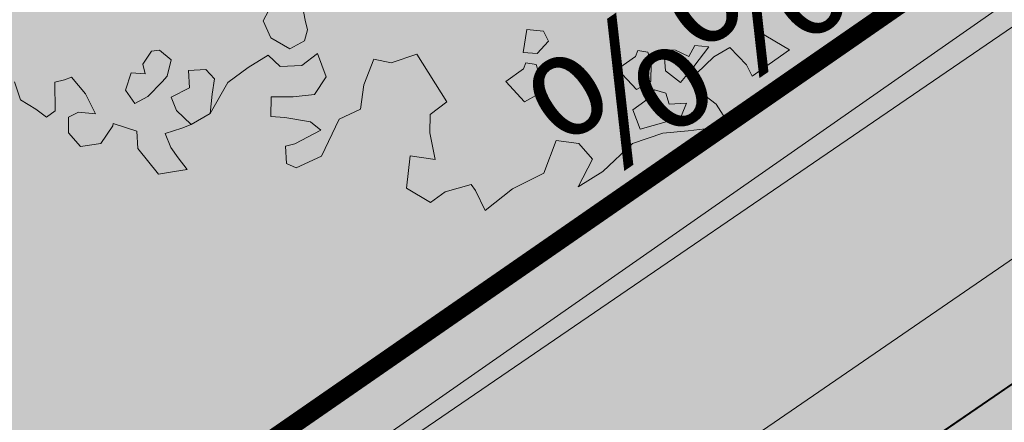
# Model space of a CAD drawing. Units: metres. Extents: x 544649 to 818026, y 6582436 to 9876932.
# Drawn here: x 546719 to 546724, y 6583079 to 6583082 of the extents above; entities that cross this region are included whole.
import ezdxf
from ezdxf.enums import TextEntityAlignment as Align

# ---------------------------------------------------------------- set-up
doc = ezdxf.new("R2010")
doc.units = ezdxf.units.M
for name, pattern in [('ACAD_ISO02W100', [15, 12, -3]), ('KATASTRIPIIR', [1e-05, 0, -1e-05, 0]), ('x_G13037_Vana Tartu mnt kergliiklustee$0$KATASTRIPIIR', [0.02, 0.01, 0.01])]:
    doc.linetypes.add(name, pattern=pattern)
for name, color, linetype, lineweight in [('00_kergliiklus', 7, 'Continuous', 5), ('00_planeeritav kõrghaljastus', 7, 'Continuous', 5), ('00_teed', 7, 'Continuous', 5), ('00_uued krundid', 1, 'Continuous', 50), ('08_ol.ol säilitatav puu', 96, 'Continuous', 5), ('09_likvideeritav kõrghaljastus', 7, 'Continuous', 5), ('0_TULETÕRJE VEEVÕTUKOHT_R', 1, 'Continuous', 20), ('GTRASS', 8, 'Continuous', 0), ('KTRASS', 8, 'Continuous', 0), ('PIIR', 32, 'Continuous', 0), ('VTRASS', 8, 'Continuous', 0)]:
    doc.layers.add(name, color=color, linetype=linetype, lineweight=lineweight)
doc.layers.add('0_Plan haljasala', color=7, linetype='Continuous', true_color=0xdde8c0)
doc.layers.add('x_G13037_Vana Tartu mnt kergliiklustee$0$PIIR', color=32, linetype='Continuous')
doc.styles.add('ROMANS', font='romans.shx')
doc.styles.add('Style-INTL_ISO', font='INTL_ISO.shx')
doc.linetypes.add('-G-', pattern='A,10,-1.5,["G",ROMANS,S=1.4,R=0,X=-0.7,Y=-0.7],-1.5,10,-3', length=26)
doc.linetypes.add('-K-', pattern='A,10,-1.5,["K",ROMANS,S=1.4,R=0,X=-0.7,Y=-0.7],-1.5,10,-3', length=26)
doc.linetypes.add('-V-', pattern='A,10,-1.5,["V",ROMANS,S=1.4,R=0,X=-0.7,Y=-0.7],-1.5,10,-3', length=26)

# ---------------------------------------------------------------- blocks, each defined once
blk = doc.blocks.new('platano2')
at = {"layer": '08_ol.ol säilitatav puu'}
for p, q in [((147.03, 281.71), (138.55, 260.91)), ((224.19, 159.91), (232.76, 169.92)), ((232.76, 169.92), (251.13, 163.47)), ((224.43, 145.63), (224.19, 159.91)), ((245.84, 140.99), (224.43, 145.63)), ((210.56, 74.52), (219.87, 65.26)), ((231.29, 66.73), (247.29, 72.6)), ((247.29, 72.6), (247.34, 56.68)), ((219.87, 65.26), (231.29, 66.73)), ((247.34, 56.68), (267.56, 57.47)), ((222.97, 21.69), (207.57, 21.54)), ((231.17, 9.48), (222.97, 21.69)), ((255.69, 1.97), (231.17, 9.48)), ((218.17, -8.12), (221.48, -20.97)), ((221.48, -20.97), (223.56, -34.64)), ((223.56, -34.64), (235.62, -33.12)), ((218.55, -62.82), (207.5, -51.64)), ((239.33, -70.95), (218.55, -62.82)), ((276.13, -79.97), (269.73, -86.66)), ((278.58, -87.65), (276.13, -79.97)), ((251.17, -87.09), (247.99, -81.62))]:
    blk.add_line(p, q, dxfattribs=at)
at = {"layer": '08_ol.ol säilitatav puu', "linetype": 'Continuous'}
for p, q in [((147.03, 281.71), (166.79, 261.15)), ((127.99, 257.09), (138.55, 260.91)), ((166.79, 261.15), (160.24, 256.44)), ((166.79, 261.15), (166.79, 261.15)), ((166.79, 261.15), (166.79, 261.15)), ((166.79, 261.15), (166.79, 261.15)), ((160.24, 256.44), (151.13, 244.53)), ((187.36, 241.38), (201.31, 253.2)), ((201.31, 253.2), (202.67, 240.27)), ((151.13, 244.53), (158.2, 235.51)), ((179.83, 227.82), (187.36, 241.38)), ((202.67, 240.27), (206.42, 226.48)), ((158.2, 235.51), (170.12, 226.4)), ((152.48, 231.59), (153.11, 222.71)), ((166.04, 224.06), (152.48, 231.59)), ((153.11, 222.71), (160.31, 220.14)), ((177.2, 217.38), (166.04, 224.06)), ((170.12, 226.4), (179.83, 227.82)), ((189.41, 222.79), (191.62, 212.25)), ((197.44, 221.01), (189.41, 222.79)), ((206.42, 226.48), (210.15, 211.08)), ((160.31, 220.14), (157.72, 211.32)), ((171.35, 207.01), (177.2, 217.38)), ((202.91, 212.03), (197.44, 221.01)), ((157.72, 211.32), (158.38, 204.05)), ((191.62, 212.25), (185.1, 209.16)), ((209.85, 196.56), (202.91, 212.03)), ((210.15, 211.08), (219.46, 193.14)), ((158.38, 204.05), (171.35, 207.01)), ((185.1, 209.16), (184.15, 201.92)), ((167.93, 197.41), (161.41, 194.31)), ((179.25, 198.79), (167.93, 197.41)), ((185.53, 190.6), (179.25, 198.79)), ((184.15, 201.92), (192.11, 196.92)), ((161.41, 194.31), (161.28, 187.86)), ((192.11, 196.92), (198.43, 190.34)), ((198.43, 190.34), (209.85, 196.56)), ((219.46, 193.14), (239.31, 177.42)), ((161.28, 187.86), (165.3, 186.97)), ((165.3, 186.97), (174.78, 177.1)), ((174.78, 177.1), (185.53, 190.6)), ((239.31, 177.42), (251.13, 163.47)), ((245.84, 140.99), (258.39, 122.99)), ((163.62, 131.8), (157.9, 127.89)), ((172.38, 125.98), (163.62, 131.8)), ((185.76, 129.35), (179.24, 126.25)), ((197.08, 130.73), (185.76, 129.35)), ((203.36, 122.54), (197.08, 130.73)), ((157.9, 127.89), (158.49, 117.39)), ((173, 117.1), (172.38, 125.98)), ((179.24, 126.25), (179.11, 119.8)), ((158.49, 117.39), (173, 117.1)), ((179.11, 119.8), (183.13, 118.91)), ((183.13, 118.91), (192.61, 109.04)), ((192.61, 109.04), (203.36, 122.54)), ((258.39, 122.99), (274.22, 108.16)), ((274.22, 108.16), (262.77, 100.32)), ((262.77, 100.32), (259.48, 97.16)), ((259.48, 97.16), (266.43, 81.69)), ((266.43, 81.69), (274.33, 73.47)), ((183.81, 51.66), (210.56, 74.52)), ((274.33, 73.47), (267.56, 57.47)), ((191.41, 36.38), (183.81, 51.66)), ((190.83, 25.36), (191.41, 36.38)), ((207.57, 21.54), (190.83, 25.36)), ((255.69, 1.97), (265.07, -12.74)), ((192.38, -9.95), (206.02, -2.55)), ((206.02, -2.55), (218.17, -8.12)), ((239.5, -0.93), (235.32, -8.11)), ((250.49, -15.67), (239.5, -0.93)), ((201.28, -18.59), (192.38, -9.95)), ((235.32, -8.11), (235, -24.23)), ((178.65, -18.26), (172.96, -20.57)), ((185.89, -19.21), (178.65, -18.26)), ((252.8, -21.36), (250.49, -15.67)), ((265.07, -12.74), (263.33, -19.16)), ((172.96, -20.57), (162.4, -24.39)), ((192.18, -27.4), (185.89, -19.21)), ((203.97, -31.85), (201.28, -18.59)), ((235, -24.23), (235.62, -33.12)), ((263.33, -19.16), (252.8, -21.36)), ((187.08, -40.21), (192.18, -27.4)), ((198.08, -40.24), (203.97, -31.85)), ((167.67, -43.05), (177.28, -46.47)), ((177.28, -46.47), (187.08, -40.21)), ((207.5, -51.64), (198.08, -40.24)), ((217.54, -71.32), (212.58, -77.68)), ((227.22, -71.52), (217.54, -71.32)), ((239.33, -70.95), (227.22, -71.52)), ((247.99, -81.62), (239.33, -70.95)), ((212.58, -77.68), (214.79, -88.21)), ((214.79, -88.21), (225.31, -86)), ((225.31, -86), (232.92, -96.58)), ((240.52, -91.95), (247.99, -81.62)), ((232.92, -96.58), (240.52, -91.95)), ((251.17, -87.09), (255.81, -96.87)), ((255.81, -96.87), (263.97, -92.19)), ((263.97, -92.19), (269.73, -86.66)), ((278.58, -87.65), (281.61, -97.39)), ((281.61, -97.39), (267.6, -112.43)), ((209.77, -99.98), (204.77, -107.94)), ((220.23, -100.99), (209.77, -99.98)), ((224.22, -103.49), (220.23, -100.99)), ((234.55, -110.96), (224.22, -103.49)), ((204.77, -107.94), (206.28, -112.81)), ((206.28, -112.81), (215.07, -117.02)), ((215.07, -117.02), (220.77, -114.72)), ((220.77, -114.72), (221.39, -123.6)), ((240.05, -118.33), (234.55, -110.96)), ((257.07, -114.64), (254.34, -129.91)), ((267.6, -112.43), (257.07, -114.64)), ((232.65, -125.44), (240.05, -118.33)), ((221.39, -123.6), (232.65, -125.44)), ((254.34, -129.91), (255.95, -129.94)), ((255.95, -129.94), (267.93, -135.83)), ((267.93, -135.83), (271.72, -148)), ((250.06, -141.92), (238.61, -149.76)), ((250.66, -152.42), (250.06, -141.92)), ((238.61, -149.76), (229.53, -160.06)), ((254.58, -158.15), (250.66, -152.42)), ((271.72, -148), (264.29, -156.73)), ((229.53, -160.06), (231.87, -164.14)), ((264.29, -156.73), (254.58, -158.15)), ((231.87, -164.14), (234.18, -169.84)), ((234.18, -169.84), (251.98, -166.97)), ((251.98, -166.97), (256.72, -171.9)), ((256.72, -171.9), (252.54, -179.08)), ((252.54, -179.08), (248.3, -189.48)), ((248.3, -189.48), (237.71, -194.91))]:
    blk.add_line(p, q, dxfattribs=at)
blk = doc.blocks.new('A$C2AF94360')
at = {"layer": '08_ol.ol säilitatav puu', "color": 76, "rotation": 270}
blk.add_blockref('platano2', (0, 0), dxfattribs=at)
blk = doc.blocks.new('puu1')
at = {"layer": '09_likvideeritav kõrghaljastus', "color": 65}
blk.add_blockref('A$C2AF94360', (215.98, 160.62), dxfattribs=at)

msp = doc.modelspace()

# ---------------------------------------------------------------- hatches: boundary and pattern name
h = msp.add_hatch()
h.set_pattern_fill('ANSI31', color=253, scale=0.1)
h.set_pattern_definition([(45, (0, 0), (-0.224506403027, 0.224506403027), [])])
edge = h.paths.add_edge_path()
edge.add_line((546738.1634, 6583199.4476), (546735.7036, 6583198.2411))
edge.add_line((546735.7036, 6583198.2411), (546756.6204, 6583155.5945))
edge.add_line((546756.6204, 6583155.5945), (546759.3139, 6583156.9156))
edge.add_arc((546760.1946, 6583155.1199), 2, 26.1265, 116.1265, ccw=False)
edge.add_line((546761.9902, 6583156.0006), (546770.0552, 6583139.5572))
edge.add_arc((546765.5661, 6583137.3554), 5, -46.4427, 26.1265, ccw=False)
edge.add_line((546769.0115, 6583133.732), (546773.35, 6583127.4677))
edge.add_arc((546773.9869, 6583122.5084), 5, 34.7055, 97.3184, ccw=False)
edge.add_line((546778.0974, 6583125.3552), (546780.9442, 6583121.2448))
edge.add_line((546780.9442, 6583121.2448), (546786.6988, 6583125.2303))
edge.add_line((546786.6988, 6583125.2303), (546783.852, 6583129.3407))
edge.add_line((546783.852, 6583129.3407), (546776.3295, 6583140.2024))
edge.add_arc((546777.9736, 6583141.3411), 2, 116.1265, 214.7055, ccw=False)
edge.add_line((546777.0929, 6583143.1368), (546780.7786, 6583144.9445))
edge.add_line((546780.7786, 6583144.9445), (546754.4894, 6583198.5446))
edge.add_line((546754.4894, 6583198.5446), (546722.2554, 6583264.2653))
edge.add_line((546722.2554, 6583264.2653), (546708.765, 6583257.707))
edge.add_line((546708.765, 6583257.707), (546722.2343, 6583227.9741))
edge.add_line((546722.2343, 6583227.9741), (546738.9578, 6583202.3359))
edge.add_arc((546737.2827, 6583201.2433), 2, -63.8735, 33.1162, ccw=False)
h.paths.add_polyline_path([(546707.2591, 6583082.3865), (546710.1112, 6583078.2683), (546728.7784, 6583091.1845), (546719.0929, 6583105.1693), (546698.3762, 6583090.8214), (546705.2082, 6583080.9569)])
at = {"layer": '00_kergliiklus', "linetype": 'Continuous'}
h = msp.add_hatch(color=41, dxfattribs=at)
h.dxf.hatch_style = 1
edge = h.paths.add_edge_path()
edge.add_line((546722.3451, 6583077.6196), (546737.1962, 6583087.9051))
edge.add_arc((546732.3867, 6583086.5382), 5, 15.8647, 34.9094)
edge.add_line((546736.487, 6583089.3996), (546735.9905, 6583090.111))
edge.add_line((546735.9905, 6583090.111), (546720.9218, 6583079.6748))
edge.add_arc((546712.3814, 6583092.0062), 15, 260.01727, 304.70547, ccw=False)
edge.add_arc((546719.5605, 6583132.7964), 56.4172, 255.96219, 260.01791, ccw=False)
edge.add_arc((546710.7275, 6583097.4667), 20, 241.52296, 255.96105, ccw=False)
edge.add_line((546701.1913, 6583079.8865), (546682.0984, 6583090.243))
edge.add_arc((546677.3304, 6583081.4529), 10, 61.52347, 87.12395)
edge.add_line((546677.8322, 6583091.4403), (546673.7902, 6583091.6433))
edge.add_line((546673.7902, 6583091.6433), (546662.3874, 6583097.9941))
edge.add_line((546662.3874, 6583097.9941), (546661.5359, 6583096.4652))
edge.add_line((546661.5359, 6583096.4652), (546675.2202, 6583088.8438))
edge.add_line((546675.2202, 6583088.8438), (546675.3418, 6583089.0622))
edge.add_line((546675.3418, 6583089.0622), (546677.7067, 6583088.9434))
edge.add_arc((546677.3304, 6583081.4529), 7.5, 61.52347, 87.12395, ccw=False)
edge.add_line((546680.9064, 6583088.0455), (546699.9993, 6583077.689))
edge.add_arc((546710.7274, 6583097.4666), 22.4999, 241.52299, 255.96108)
edge.add_arc((546719.5606, 6583132.7971), 58.9179, 255.962166, 260.017881)
edge.add_arc((546712.3814, 6583092.0061), 17.5, 260.01732, 304.70551)
at = {"layer": '0_Plan haljasala', "ltscale": 0.5}
h = msp.add_hatch(color=256, dxfattribs=at)
edge = h.paths.add_edge_path()
edge.add_line((546725.6303, 6583094.8353), (546728.4826, 6583090.7169))
edge.add_line((546728.4826, 6583090.7169), (546709.8212, 6583077.7924))
edge.add_line((546709.8212, 6583077.7924), (546706.9744, 6583081.9029))
edge.add_line((546706.9744, 6583081.9029), (546704.9215, 6583080.4762))
edge.add_line((546704.9215, 6583080.4762), (546698.0869, 6583090.3446))
edge.add_line((546698.0869, 6583090.3446), (546680.6751, 6583115.1453))
edge.add_line((546680.6751, 6583115.1453), (546667.4829, 6583101.2575))
edge.add_arc((546663.8577, 6583104.7011), 5, 226.4712, 316.4712, ccw=False)
edge.add_line((546660.4141, 6583101.0759), (546589.5308, 6583168.4094))
edge.add_arc((546592.9744, 6583172.0345), 5, 136.4168, 226.4712, ccw=False)
edge.add_line((546589.3526, 6583175.4815), (546593.6122, 6583179.9572))
edge.add_line((546593.6122, 6583179.9572), (546615.9695, 6583203.4031))
edge.add_line((546615.9695, 6583203.4031), (546622.1919, 6583210.0782))
edge.add_arc((546625.8493, 6583206.6689), 5, 42.5646, 137.0105, ccw=False)
edge.add_line((546629.5318, 6583210.051), (546629.5464, 6583210.0644))
edge.add_line((546629.5464, 6583210.0644), (546622.6419, 6583217.5864))
edge.add_line((546622.6419, 6583217.5864), (546692.5985, 6583292.8026))
edge.add_line((546692.5985, 6583292.8026), (546708.4756, 6583257.2302))
edge.add_line((546708.4756, 6583257.2302), (546721.9661, 6583263.7884))
edge.add_line((546721.9661, 6583263.7884), (546759.4843, 6583187.2938))
edge.add_line((546759.4843, 6583187.2938), (546780.4892, 6583144.4676))
edge.add_line((546780.4892, 6583144.4676), (546776.8036, 6583142.6599))
edge.add_arc((546777.6843, 6583140.8643), 2, 116.1265, 214.7055)
edge.add_line((546776.0401, 6583139.7255), (546780.9006, 6583132.7076))
edge.add_line((546780.9006, 6583132.7076), (546782.9377, 6583134.1185))
edge.add_line((546782.9377, 6583134.1185), (546785.7328, 6583136.0543))
edge.add_line((546785.7328, 6583136.0543), (546788.165, 6583132.5424))
edge.add_line((546788.165, 6583132.5424), (546785.3699, 6583130.6066))
edge.add_line((546785.3699, 6583130.6066), (546783.3328, 6583129.1957))
edge.add_line((546783.3328, 6583129.1957), (546783.5627, 6583128.8638))
edge.add_line((546783.5627, 6583128.8638), (546786.4094, 6583124.7534))
edge.add_line((546786.4094, 6583124.7534), (546790.8707, 6583127.8431))
edge.add_line((546790.8707, 6583127.8431), (546702.8707, 6583307.2631))
edge.add_line((546702.8707, 6583307.2631), (546573.3707, 6583171.0031))
edge.add_line((546573.3707, 6583171.0031), (546601.8713, 6583141.1882))
edge.add_line((546601.8713, 6583141.1882), (546612.7774, 6583131.0355))
edge.add_arc((546646.5053, 6583167.2664), 49.5, 227.0491, 227.21695)
edge.add_arc((546955.1296, 6583500.7483), 503.8778, 227.216954, 227.819148)
edge.add_arc((546797.5673, 6583328.5995), 270.5142, 228.065917, 228.710163)
edge.add_arc((545954.2461, 6582368.3237), 1007.5, 47.9291943, 48.7101628, ccw=False)
edge.add_arc((546764.8931, 6583266.404), 202.3333, 227.929194, 229.41217)
edge.add_arc((546756.1139, 6583256.2745), 188.9291, 229.435397, 232.952592)
edge.add_arc((546757.4224, 6583258.0766), 191.1558, 232.965009, 232.966764)
edge.add_arc((546759.5359, 6583260.8773), 194.6644, 232.966636, 233.251819)
edge.add_arc((546666.7011, 6583136.5483), 39.5, 233.25187, 250.27921)
edge.add_line((546653.3724, 6583099.365), (546658.311, 6583097.5947))
edge.add_arc((546651.3936, 6583078.2971), 20.5, 60.88456, 70.27916, ccw=False)
edge.add_line((546661.3683, 6583096.2067), (546662.0981, 6583097.5172))
edge.add_line((546662.0981, 6583097.5172), (546673.5009, 6583091.1664))
edge.add_line((546673.5009, 6583091.1664), (546677.5428, 6583090.9634))
edge.add_arc((546677.0411, 6583080.976), 10, 61.52347, 87.12395, ccw=False)
edge.add_line((546681.8091, 6583089.7661), (546700.902, 6583079.4096))
edge.add_arc((546710.4381, 6583096.9898), 20, 241.52296, 255.96105)
edge.add_arc((546719.2712, 6583132.3195), 56.4172, 255.96219, 260.01791)
edge.add_arc((546712.092, 6583091.5293), 15, 260.01727, 304.70547)
edge.add_line((546720.6324, 6583079.1979), (546735.7012, 6583089.6341))
edge.add_line((546735.7012, 6583089.6341), (546732.8377, 6583093.7374))
edge.add_arc((546728.7186, 6583090.9031), 5, 34.5325, 128.1455)
h = msp.add_hatch(color=256, dxfattribs=at)
edge = h.paths.add_edge_path()
edge.add_line((546711.6132, 6583073.228), (546731.1102, 6583086.7311))
edge.add_arc((546729.1512, 6583087.1335), 2, 348.3916, 394.7055)
edge.add_line((546730.7953, 6583088.2723), (546728.772, 6583091.1937))
edge.add_line((546728.772, 6583091.1937), (546707.8909, 6583076.7321))
edge.add_line((546707.8909, 6583076.7321), (546708.4765, 6583074.8219))
edge.add_line((546708.4765, 6583074.8219), (546711.6132, 6583073.228))

# ---------------------------------------------------------------- linework, layer by layer
at = {"layer": '00_teed', "ltscale": 0.5}
msp.add_lwpolyline([(546722.3451, 6583077.6196), (546737.1962, 6583087.9051, 0.08329), (546736.487, 6583089.3996), (546735.9905, 6583090.111), (546720.9218, 6583079.6748, -0.197498), (546709.7811, 6583077.2333, -0.017698), (546705.8758, 6583078.0641, -0.063082), (546701.1913, 6583079.8865), (546682.0984, 6583090.243, 0.11217), (546677.8322, 6583091.4403), (546673.7902, 6583091.6433), (546662.3874, 6583097.9941), (546661.5359, 6583096.4652), (546675.2202, 6583088.8438), (546675.3418, 6583089.0622), (546677.7067, 6583088.9434, -0.11217), (546680.9064, 6583088.0455), (546699.9993, 6583077.689, 0.063082), (546705.2694, 6583075.6387, 0.017698), (546709.3478, 6583074.7711, 0.197498)], format="xyb", close=True, dxfattribs=at)
at = {"layer": '00_uued krundid', "const_width": 0.1}
msp.add_lwpolyline([(546573.66, 6583171.48), (546606.62, 6583137), (546645.55, 6583100.97), (546685.83, 6583077.8), (546707.4, 6583070.31), (546791.16, 6583128.32), (546703.16, 6583307.74)], close=True, dxfattribs=at)
at = {"layer": '0_TULETÕRJE VEEVÕTUKOHT_R', "linetype": 'ACAD_ISO02W100', "ltscale": 0.5}
msp.add_arc((546785.6677, 6583132.1675), 200, 342.810732, 322.70252, dxfattribs=at)
at = {"layer": '0_TULETÕRJE VEEVÕTUKOHT_R', "color": 244, "linetype": 'ACAD_ISO02W100', "ltscale": 0.5, "true_color": 0x991b1e}
msp.add_arc((546715.2629, 6583073.666), 200, 5.321674, 344.514766, dxfattribs=at)
at = {"layer": 'GTRASS', "linetype": '-G-', "ltscale": 0.5}
msp.add_lwpolyline([(546713.7348, 6583074.2585), (546809.0574, 6583139.3924), (546815.7538, 6583144.0542)], dxfattribs=at)
at = {"layer": 'GTRASS', "linetype": '-G-', "ltscale": 0.5, "flags": 128}
msp.add_lwpolyline([(546713.4374, 6583074.051), (546736.6243, 6583090.231)], dxfattribs=at)
at = {"layer": 'KTRASS', "linetype": '-K-', "ltscale": 0.5}
for points in [[(546713.5686, 6583072.2214), (546740.6102, 6583090.7293), (546772.0043, 6583112.402)], [(546713.156, 6583071.911), (546750.3625, 6583097.4527)]]:
    msp.add_lwpolyline(points, dxfattribs=at)
at = {"layer": 'PIIR', "linetype": 'KATASTRIPIIR', "ltscale": 0.5, "flags": 128}
msp.add_lwpolyline([(546573.66, 6583171.48), (546606.62, 6583137), (546645.55, 6583100.97), (546685.83, 6583077.8), (546707.4, 6583070.31), (546791.16, 6583128.32), (546703.16, 6583307.74), (546573.66, 6583171.48)], dxfattribs=at)
at = {"layer": 'PIIR', "linetype": 'KATASTRIPIIR', "ltscale": 0.5}
msp.add_lwpolyline([(546850.4199, 6583169.3617), (546791.16, 6583128.32), (546707.4, 6583070.31), (546732.2, 6583063.16), (546824.8, 6583127.29), (546850.4199, 6583145.0347)], dxfattribs=at)
at = {"layer": 'VTRASS', "linetype": '-V-', "ltscale": 0.5}
msp.add_lwpolyline([(546715.442, 6583074.151), (546750.0643, 6583097.9241)], dxfattribs=at)
at = {"layer": 'x_G13037_Vana Tartu mnt kergliiklustee$0$PIIR', "linetype": 'x_G13037_Vana Tartu mnt kergliiklustee$0$KATASTRIPIIR', "ltscale": 0.5, "flags": 128}
msp.add_lwpolyline([(546573.6451, 6583171.4697), (546606.6051, 6583136.9897), (546645.5351, 6583100.9597), (546685.8151, 6583077.7897), (546707.3851, 6583070.2997), (546791.1451, 6583128.3097), (546703.1451, 6583307.7297)], close=True, dxfattribs=at)

# ---------------------------------------------------------------- block references
at = {"layer": '00_planeeritav kõrghaljastus', "xscale": 0.008574303388595581, "yscale": 0.008574303388595581, "zscale": 0.008574303388595581, "rotation": 351.595234042536}
msp.add_blockref('puu1', (546718.8985, 6583081.8852), dxfattribs=at)

# ---------------------------------------------------------------- texts
at = {"layer": 'GTRASS', "linetype": 'Continuous', "style": 'Style-INTL_ISO'}
msp.add_text('%%248200pl', height=0.7, rotation=34.5214, dxfattribs=at).set_placement((546721.8678, 6583080.9028), align=Align.MIDDLE_LEFT)

doc.saveas('drawing.dxf')
